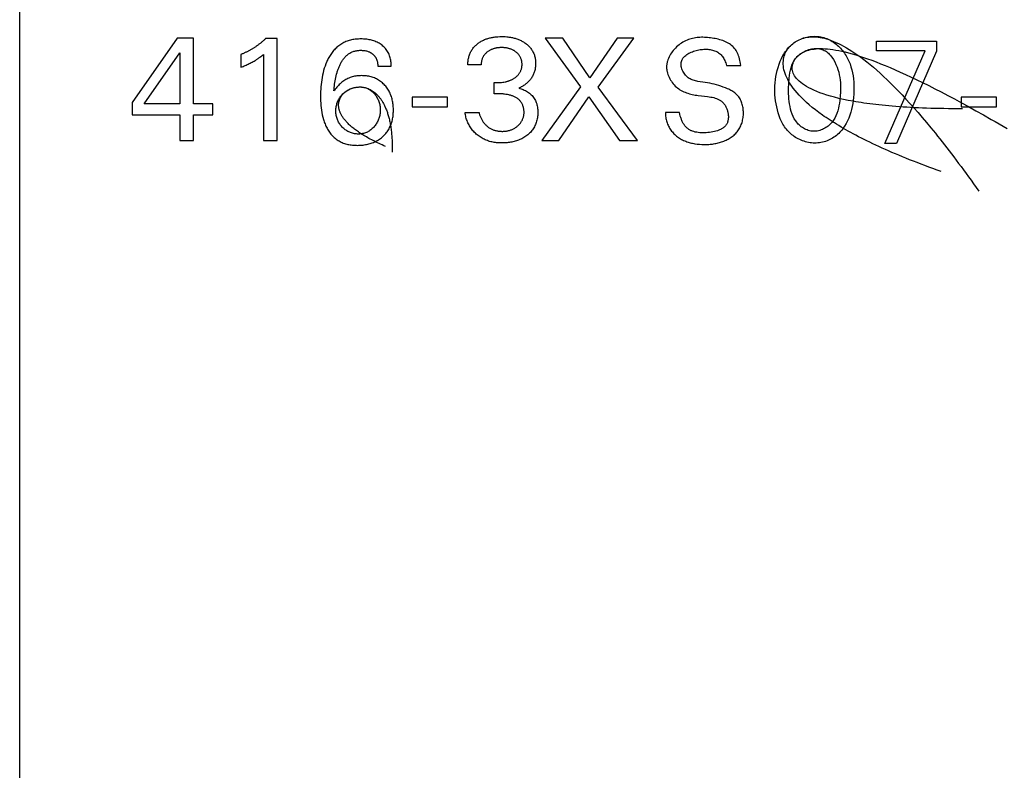
# Model space of a CAD drawing. Extents: x 0 to 841, y 0 to 594.
# Drawn here: x 90 to 106, y 518 to 531 of the extents above; entities that cross this region are included whole.
import ezdxf

# ---------------------------------------------------------------- set-up
doc = ezdxf.new("R2010")
doc.units = 0
doc.header["$LTSCALE"] = 46.255
doc.header["$MEASUREMENT"] = 0
doc.layers.add('20000_FRONT_O', color=7, linetype='CONTINUOUS')
doc.layers.add('20500_FRONT_O_LABELING', color=7, linetype='CONTINUOUS')

msp = doc.modelspace()

# ---------------------------------------------------------------- linework, layer by layer
at = {"layer": '20000_FRONT_O', "linetype": 'Continuous'}
msp.add_line((90.09355, 253.11984), (90.09355, 543.11984), dxfattribs=at)
at = {"layer": '20500_FRONT_O_LABELING', "linetype": 'Continuous'}
for p, q in [((92.70428, 530.36984), (91.95488, 529.29996)), ((92.97295, 530.36984), (92.70428, 530.36984)), ((92.97295, 529.28068), (92.97295, 530.36984)), ((94.3597, 530.3602), (94.16693, 530.3602)), ((94.3597, 528.66984), (94.3597, 530.3602)), ((98.79946, 530.36984), (99.385, 529.5602)), ((99.08982, 530.36984), (98.79946, 530.36984)), ((99.54163, 529.7096), (99.08982, 530.36984)), ((99.99102, 530.36984), (99.54163, 529.7096)), ((99.67536, 529.55538), (100.26813, 530.36984)), ((100.26813, 530.36984), (99.99102, 530.36984)), ((104.29106, 530.15914), (104.29106, 530.31814)), ((104.29106, 530.31814), (105.28505, 530.31814)), ((105.28505, 530.31814), (105.28505, 530.15032)), ((92.15368, 529.28068), (92.74524, 530.12767)), ((92.74524, 530.12767), (92.74524, 529.28068)), ((93.7597, 530.09875), (93.7597, 529.88671)), ((94.13199, 530.09755), (94.13199, 528.66984)), ((105.09702, 530.15914), (104.29106, 530.15914)), ((104.4277, 528.61982), (105.09702, 530.15914)), ((105.28505, 530.15032), (104.61957, 528.61982)), ((96.02622, 529.90483), (96.24912, 529.90483)), ((97.74042, 529.92767), (97.51994, 529.92767)), ((101.80402, 529.91721), (102.04017, 529.91721)), ((97.95368, 529.44333), (97.95368, 529.63369)), ((99.385, 529.5602), (98.74283, 528.66984)), ((100.32717, 528.66984), (99.67536, 529.55538)), ((96.59343, 529.38912), (96.59343, 529.22887)), ((97.17898, 529.38912), (96.59343, 529.38912)), ((97.17898, 529.22887), (97.17898, 529.38912)), ((99.02717, 528.66984), (99.52235, 529.39394)), ((99.52235, 529.39394), (100.02958, 528.66984)), ((105.69343, 529.38912), (105.69343, 529.22887)), ((106.27898, 529.38912), (105.69343, 529.38912)), ((106.27898, 529.22887), (106.27898, 529.38912)), ((91.95488, 529.29996), (91.95488, 529.09514)), ((92.74524, 529.28068), (92.15368, 529.28068)), ((93.29464, 529.28068), (92.97295, 529.28068)), ((93.29464, 529.09514), (93.29464, 529.28068)), ((96.59343, 529.22887), (97.17898, 529.22887)), ((105.69343, 529.22887), (106.27898, 529.22887)), ((91.95488, 529.09514), (92.74524, 529.09514)), ((92.74524, 529.09514), (92.74524, 528.66984)), ((92.97295, 528.66984), (92.97295, 529.09514)), ((92.97295, 529.09514), (93.29464, 529.09514)), ((97.47175, 529.13369), (97.70428, 529.13369)), ((101.02571, 529.13528), (100.79197, 529.13528)), ((92.74524, 528.66984), (92.97295, 528.66984)), ((94.13199, 528.66984), (94.3597, 528.66984)), ((98.74283, 528.66984), (99.02717, 528.66984)), ((100.02958, 528.66984), (100.32717, 528.66984)), ((104.61957, 528.61982), (104.4277, 528.61982))]:
    msp.add_line(p, q, dxfattribs=at)
for points in [[(94.16693, 530.3602), (94.15895, 530.35252), (94.1509, 530.34492), (94.14278, 530.33739), (94.13459, 530.32994), (94.12634, 530.32256), (94.11802, 530.31525), (94.10963, 530.30802), (94.10118, 530.30087), (94.09267, 530.29379), (94.08409, 530.28679), (94.07545, 530.27987), (94.06674, 530.27303), (94.05797, 530.26627), (94.04915, 530.25958), (94.04026, 530.25298), (94.03131, 530.24645), (94.02231, 530.24001), (94.01325, 530.23365), (94.00413, 530.22737), (93.99495, 530.22118), (93.98572, 530.21506), (93.97643, 530.20904), (93.96709, 530.20309), (93.95769, 530.19723), (93.94825, 530.19146), (93.93875, 530.18577), (93.9292, 530.18017), (93.91959, 530.17466), (93.90994, 530.16923), (93.90024, 530.1639), (93.89049, 530.15865), (93.8807, 530.15349), (93.87086, 530.14842), (93.86097, 530.14344), (93.85103, 530.13855), (93.84105, 530.13376), (93.83103, 530.12905), (93.82096, 530.12444), (93.81085, 530.11993), (93.8007, 530.1155), (93.79051, 530.11117), (93.78028, 530.10694), (93.77001, 530.1028), (93.7597, 530.09875)], [(96.24911, 529.90483), (96.24901, 529.92418), (96.24821, 529.94363), (96.24671, 529.96313), (96.24448, 529.98263), (96.24151, 530.00207), (96.23777, 530.02139), (96.23324, 530.04055), (96.2279, 530.05948), (96.22174, 530.07813), (96.21472, 530.09645), (96.20685, 530.11438), (96.19808, 530.13186), (96.18841, 530.14885), (96.17782, 530.16528), (96.16633, 530.18112), (96.15399, 530.19634), (96.14088, 530.21092), (96.12703, 530.22483), (96.11253, 530.23805), (96.09741, 530.25054), (96.08174, 530.2623), (96.06555, 530.27332), (96.04888, 530.28359), (96.03178, 530.2931), (96.01429, 530.30186), (95.99644, 530.30986), (95.97828, 530.31711), (95.95984, 530.32364), (95.94116, 530.32947), (95.92228, 530.33464), (95.90324, 530.33917), (95.88408, 530.34309), (95.86483, 530.34644), (95.8455, 530.34922), (95.82611, 530.35147), (95.80665, 530.3532), (95.78714, 530.35442), (95.76759, 530.35516), (95.748, 530.35544), (95.72839, 530.35527), (95.70876, 530.35464), (95.68915, 530.35353), (95.66957, 530.35193), (95.65005, 530.3498), (95.63061, 530.34712), (95.61127, 530.34387), (95.59205, 530.34003), (95.57298, 530.33558), (95.55407, 530.33048), (95.53535, 530.32472), (95.51685, 530.31828), (95.49858, 530.31114), (95.48057, 530.30332), (95.46285, 530.29484), (95.44544, 530.28571), (95.42837, 530.27594), (95.41168, 530.26556), (95.39537, 530.25457), (95.37949, 530.243), (95.36406, 530.23086), (95.3491, 530.21816), (95.33464, 530.20493), (95.32068, 530.19118), (95.30722, 530.17695), (95.29424, 530.16227), (95.28175, 530.14716), (95.26972, 530.13166), (95.25817, 530.1158), (95.24707, 530.0996), (95.23642, 530.08309), (95.22621, 530.06631), (95.21643, 530.04929), (95.20709, 530.03204), (95.19816, 530.0146), (95.18964, 529.99698), (95.18152, 529.97919), (95.16643, 529.94312), (95.15281, 529.90649), (95.14059, 529.86937), (95.12969, 529.83186), (95.12002, 529.794), (95.11153, 529.75586), (95.10414, 529.71747), (95.09779, 529.6789), (95.09242, 529.64018), (95.08794, 529.60136), (95.08435, 529.56246), (95.08159, 529.5235), (95.07963, 529.48448), (95.07846, 529.44543), (95.07802, 529.40636), (95.07831, 529.36728), (95.07936, 529.32822), (95.08127, 529.2892), (95.08412, 529.25024), (95.08802, 529.21137), (95.09305, 529.17262), (95.0993, 529.13403), (95.10688, 529.09567), (95.11587, 529.05762), (95.12638, 529.01997), (95.13223, 529.00133), (95.1385, 528.98281), (95.1452, 528.96444), (95.15234, 528.94624), (95.15993, 528.92822), (95.168, 528.9104), (95.17654, 528.89281), (95.18558, 528.87546), (95.19513, 528.85836), (95.2052, 528.84155), (95.21581, 528.82504), (95.22694, 528.80887), (95.23861, 528.79307), (95.25081, 528.77768), (95.26355, 528.76275), (95.27681, 528.7483), (95.29061, 528.73437), (95.30495, 528.72101), (95.31981, 528.70825), (95.3352, 528.69612), (95.35111, 528.68465), (95.36748, 528.67383), (95.3843, 528.66369), (95.40151, 528.65422), (95.41908, 528.64543), (95.43698, 528.63734), (95.45517, 528.62994), (95.47362, 528.62326), (95.49228, 528.61728), (95.51113, 528.61201), (95.53015, 528.60741), (95.54931, 528.60346), (95.56861, 528.60013), (95.588, 528.5974), (95.60748, 528.59522), (95.62703, 528.59358), (95.64662, 528.59244), (95.66623, 528.59178), (95.68585, 528.59157), (95.70544, 528.59178), (95.72502, 528.59244), (95.74455, 528.59356), (95.76405, 528.59515), (95.78348, 528.59722), (95.80285, 528.59979), (95.82214, 528.60287), (95.84135, 528.60648), (95.86046, 528.61064), (95.87945, 528.61535), (95.89831, 528.62063), (95.91699, 528.62648), (95.93548, 528.63293), (95.95374, 528.63997), (95.97175, 528.64764), (95.98948, 528.65592), (96.0069, 528.66484), (96.02399, 528.6744), (96.04071, 528.68459), (96.05705, 528.69538), (96.07298, 528.70678), (96.08848, 528.71876), (96.10352, 528.73131), (96.11808, 528.74443), (96.13213, 528.75809), (96.14564, 528.77228), (96.15861, 528.78699), (96.17099, 528.80218), (96.18277, 528.81783), (96.19391, 528.83394), (96.2044, 528.85047), (96.21422, 528.8674), (96.22334, 528.88472), (96.23177, 528.90239), (96.23953, 528.92037), (96.24663, 528.93862), (96.25307, 528.95713), (96.25887, 528.97585), (96.26405, 528.99474), (96.2686, 529.01378), (96.27256, 529.03294), (96.27593, 529.0522), (96.27874, 529.07154), (96.28102, 529.09097), (96.28279, 529.11045), (96.28406, 529.12997), (96.28487, 529.14953), (96.28517, 529.18868), (96.28468, 529.20825), (96.28374, 529.22779), (96.28233, 529.24729), (96.28043, 529.26675), (96.27802, 529.28614), (96.27507, 529.30546), (96.27157, 529.32469), (96.2675, 529.34383), (96.26284, 529.36284), (96.25758, 529.3817), (96.2517, 529.40037)], [(97.51994, 529.92767), (97.51987, 529.94272), (97.52028, 529.95782), (97.52116, 529.97295), (97.52253, 529.98808), (97.52437, 530.0032), (97.5267, 530.01827), (97.52952, 530.03328), (97.53283, 530.04819), (97.53664, 530.06299), (97.54094, 530.07764), (97.54574, 530.09213), (97.55104, 530.10643), (97.55685, 530.12051), (97.56317, 530.13436), (97.56999, 530.14794), (97.57734, 530.16123), (97.5852, 530.17421), (97.59358, 530.18685), (97.60248, 530.19914), (97.61188, 530.21105), (97.62175, 530.22259), (97.63206, 530.23376), (97.64279, 530.24455), (97.65391, 530.25496), (97.66538, 530.26499), (97.67717, 530.27463), (97.68927, 530.28389), (97.70163, 530.29275), (97.71425, 530.30122), (97.72712, 530.3093), (97.74021, 530.31699), (97.75352, 530.32428), (97.76704, 530.33118), (97.78074, 530.33769), (97.79462, 530.3438), (97.80867, 530.34952), (97.82287, 530.35485), (97.83721, 530.3598), (97.85168, 530.36437), (97.86625, 530.36859), (97.88093, 530.37246), (97.8957, 530.37599), (97.91054, 530.37919), (97.92545, 530.38206), (97.9404, 530.38462), (97.9554, 530.38689), (97.97043, 530.38885), (97.9855, 530.39054), (98.01572, 530.39308), (98.04601, 530.39459), (98.07635, 530.39514), (98.10668, 530.39477), (98.13699, 530.39346), (98.16722, 530.39112), (98.1823, 530.38955), (98.19735, 530.38769), (98.21235, 530.38553), (98.22732, 530.38308), (98.24224, 530.38031), (98.2571, 530.37723), (98.27188, 530.37381), (98.28659, 530.37007), (98.30121, 530.36599), (98.31572, 530.36156), (98.33012, 530.35678), (98.34439, 530.35164), (98.35852, 530.34614), (98.3725, 530.34026), (98.38633, 530.33401), (98.39998, 530.32739), (98.41344, 530.32039), (98.42671, 530.31302), (98.43977, 530.30527), (98.4526, 530.29714), (98.46521, 530.28864), (98.47756, 530.27975), (98.48963, 530.27049), (98.50141, 530.26084), (98.51285, 530.25081), (98.52394, 530.2404), (98.53463, 530.22959), (98.54492, 530.21841), (98.55476, 530.20683), (98.56413, 530.19487), (98.57301, 530.18252), (98.58138, 530.16981), (98.58923, 530.15676), (98.59655, 530.14341), (98.60333, 530.12977), (98.60956, 530.11588), (98.61523, 530.10176), (98.62032, 530.08743), (98.62483, 530.07292), (98.62876, 530.05825), (98.63213, 530.04345), (98.63495, 530.02853), (98.63726, 530.0135), (98.63906, 529.9984), (98.64037, 529.98324), (98.64121, 529.96803), (98.64159, 529.9528), (98.64155, 529.93757), (98.64106, 529.92235), (98.64013, 529.90716), (98.63872, 529.89202), (98.63683, 529.87695), (98.63445, 529.86196), (98.63154, 529.84706), (98.62811, 529.83228), (98.62413, 529.81764), (98.61959, 529.80314), (98.61449, 529.78882), (98.60885, 529.7747), (98.60268, 529.76079), (98.59597, 529.74714), (98.58874, 529.73375), (98.581, 529.72066), (98.57275, 529.70788), (98.564, 529.69545), (98.55479, 529.68336), (98.54512, 529.67162), (98.53504, 529.66024), (98.52456, 529.64922), (98.51371, 529.63857), (98.50252, 529.62828), (98.49101, 529.61837), (98.47921, 529.60884), (98.46714, 529.59968), (98.4548, 529.59089), (98.44222, 529.58246), (98.4294, 529.57439), (98.41635, 529.56669), (98.40308, 529.55936), (98.38961, 529.55242), (98.37595, 529.54587), (98.36211, 529.53972)], [(102.04017, 529.91721), (102.03639, 529.94573), (102.03185, 529.97339), (102.02653, 530.00017), (102.02038, 530.02606), (102.01337, 530.05104), (102.00548, 530.0751), (101.99666, 530.09823), (101.98689, 530.12041), (101.97613, 530.14163), (101.96435, 530.16188), (101.95153, 530.18114), (101.93762, 530.1994), (101.92259, 530.21664), (101.90642, 530.23286), (101.88908, 530.24804), (101.87065, 530.26221), (101.85119, 530.27541), (101.83078, 530.28767), (101.80951, 530.29901), (101.78745, 530.30948), (101.76468, 530.3191), (101.74129, 530.32791), (101.71733, 530.33594), (101.69291, 530.34323), (101.66809, 530.3498), (101.64295, 530.35569), (101.61757, 530.36094), (101.59203, 530.36557), (101.5664, 530.36962), (101.54077, 530.37312), (101.51522, 530.3761), (101.48978, 530.37856), (101.46446, 530.38045), (101.43927, 530.38174), (101.41422, 530.38239), (101.38931, 530.38235), (101.36456, 530.38159), (101.33996, 530.38005), (101.31553, 530.37771), (101.29127, 530.37451), (101.26719, 530.37043), (101.2433, 530.36541), (101.2196, 530.35941), (101.19611, 530.3524), (101.17282, 530.34434), (101.14975, 530.33517), (101.1269, 530.32487), (101.10429, 530.3134), (101.08197, 530.30078), (101.06003, 530.28708), (101.03852, 530.27234), (101.01753, 530.25661), (100.99713, 530.23994), (100.9774, 530.2224), (100.9584, 530.20402), (100.94021, 530.18486), (100.92291, 530.16498), (100.90657, 530.14442), (100.89126, 530.12323), (100.87706, 530.10148), (100.86404, 530.0792), (100.85228, 530.05645), (100.84184, 530.03329), (100.8328, 530.00976), (100.82524, 529.98592), (100.82204, 529.9739), (100.81923, 529.96181), (100.81683, 529.94968), (100.81485, 529.9375), (100.81329, 529.92528), (100.81216, 529.91303), (100.81148, 529.90075), (100.81125, 529.88845), (100.81147, 529.87614), (100.81215, 529.86382), (100.81328, 529.85151), (100.81483, 529.83921), (100.81681, 529.82695), (100.8192, 529.81471), (100.82518, 529.7904), (100.8327, 529.76635), (100.84166, 529.74265), (100.852, 529.71938), (100.86364, 529.69661), (100.87648, 529.67444), (100.89046, 529.65293), (100.9055, 529.63217), (100.9215, 529.61225), (100.93841, 529.59323), (100.95612, 529.5752), (100.97458, 529.55825), (100.99369, 529.54245), (101.01339, 529.52783), (101.03366, 529.51435), (101.05447, 529.50194), (101.0758, 529.49056), (101.09761, 529.48015), (101.11989, 529.47064), (101.14261, 529.462), (101.16573, 529.45416), (101.18924, 529.44706), (101.21311, 529.44065), (101.23731, 529.43488), (101.26181, 529.42968), (101.2866, 529.42501), (101.31164, 529.42081), (101.3369, 529.41701), (101.38802, 529.41044), (101.49149, 529.39924)], [(105.36328, 528.15603), (105.2937, 528.1809), (105.22526, 528.20572), (105.15796, 528.23049), (105.09179, 528.25519), (105.02673, 528.27985), (104.96279, 528.30444), (104.89996, 528.32897), (104.83822, 528.35344), (104.77756, 528.37785), (104.71799, 528.40219), (104.65949, 528.42646), (104.60206, 528.45067), (104.54568, 528.47481), (104.49034, 528.49887), (104.43605, 528.52286), (104.3828, 528.54677), (104.33056, 528.57061), (104.27934, 528.59437), (104.22913, 528.61805), (104.17993, 528.64165), (104.13171, 528.66517), (104.08448, 528.68859), (104.03822, 528.71194), (103.99294, 528.73519), (103.94861, 528.75836), (103.90524, 528.78143), (103.86281, 528.80441), (103.82132, 528.82729), (103.78075, 528.85008), (103.74111, 528.87277), (103.70238, 528.89536), (103.66455, 528.91785), (103.62763, 528.94024), (103.59159, 528.96252), (103.55643, 528.98469), (103.52214, 529.00676), (103.48872, 529.02871), (103.45616, 529.05056), (103.42444, 529.07229), (103.39357, 529.09391), (103.33431, 529.13679), (103.27832, 529.1792), (103.22554, 529.22111), (103.17589, 529.26252), (103.12932, 529.30342), (103.08577, 529.34378), (103.04517, 529.38359), (103.00745, 529.42285), (102.97255, 529.46154), (102.94041, 529.49965), (102.91096, 529.53716), (102.88415, 529.57405), (102.8599, 529.61033), (102.83815, 529.64597), (102.81885, 529.68096), (102.80191, 529.71528), (102.78729, 529.74894), (102.77492, 529.7819), (102.76473, 529.81416), (102.75666, 529.8457), (102.75065, 529.87652), (102.74663, 529.90659), (102.74453, 529.93591), (102.74431, 529.96447), (102.74588, 529.99224), (102.74919, 530.01921), (102.75418, 530.04538), (102.76077, 530.07073), (102.76891, 530.09525), (102.77853, 530.11891), (102.78957, 530.14172), (102.80197, 530.16366), (102.81565, 530.1847), (102.83056, 530.20485), (102.84664, 530.22409), (102.86381, 530.2424), (102.88202, 530.25977), (102.9012, 530.27619), (102.92129, 530.29164), (102.94223, 530.30612), (102.96394, 530.3196), (102.98637, 530.33208), (103.00945, 530.34354), (103.03313, 530.35397), (103.05732, 530.36335), (103.08198, 530.37168), (103.10704, 530.37894), (103.13243, 530.38511), (103.15809, 530.39019), (103.18395, 530.39415), (103.20996, 530.39699), (103.23605, 530.3987), (103.26215, 530.39926), (103.28821, 530.39865), (103.31415, 530.39687), (103.33991, 530.39389), (103.36543, 530.38972), (103.39065, 530.38433), (103.41551, 530.37772), (103.43998, 530.36993), (103.46403, 530.361), (103.48764, 530.35097), (103.51078, 530.33989), (103.53344, 530.3278), (103.55559, 530.31475), (103.5772, 530.30078), (103.59825, 530.28594), (103.61871, 530.27026), (103.63857, 530.2538), (103.6578, 530.2366), (103.67636, 530.2187), (103.69425, 530.20014), (103.71144, 530.18098), (103.72789, 530.16125), (103.7436, 530.141), (103.75853, 530.12028), (103.77266, 530.09912), (103.78601, 530.07754), (103.81043, 530.03324), (103.83192, 529.98753), (103.85063, 529.94057), (103.86667, 529.89252), (103.8802, 529.84354), (103.89135, 529.79379), (103.90026, 529.74343), (103.90706, 529.69263), (103.91189, 529.64154), (103.91489, 529.59031), (103.91619, 529.53912), (103.91589, 529.4881), (103.91395, 529.4373), (103.91027, 529.38677), (103.90477, 529.33655), (103.89735, 529.28666), (103.88794, 529.23716), (103.87644, 529.18806), (103.86277, 529.13942), (103.84683, 529.09127), (103.82854, 529.0437), (103.80779, 528.99703), (103.78448, 528.9516), (103.7585, 528.90778), (103.74448, 528.88659), (103.72974, 528.86594), (103.71429, 528.84588), (103.6981, 528.82644), (103.68117, 528.80768), (103.66347, 528.78964), (103.645, 528.77236), (103.62574, 528.75589), (103.60569, 528.74029), (103.58481, 528.72558), (103.56313, 528.71181), (103.54069, 528.69902), (103.51757, 528.68722), (103.49384, 528.67644), (103.46958, 528.66671), (103.44486, 528.65804), (103.41975, 528.65047), (103.39433, 528.64402), (103.36867, 528.63871), (103.34284, 528.63457), (103.31691, 528.63162), (103.29097, 528.62989), (103.26507, 528.62939), (103.23927, 528.63011), (103.21358, 528.63201), (103.18806, 528.63507), (103.16273, 528.63927), (103.13763, 528.64457), (103.1128, 528.65095), (103.08827, 528.65838), (103.06408, 528.66684), (103.04027, 528.6763), (103.01686, 528.68672), (102.9939, 528.69809), (102.97142, 528.71038), (102.94945, 528.72356), (102.92804, 528.7376), (102.90721, 528.75247), (102.887, 528.76815), (102.86746, 528.78462), (102.84861, 528.80184), (102.83049, 528.81978), (102.81313, 528.83843), (102.79657, 528.85775), (102.78085, 528.87772), (102.76601, 528.8983), (102.75205, 528.91948), (102.73897, 528.9412), (102.72672, 528.96342), (102.71525, 528.98609), (102.69454, 529.03263), (102.67652, 529.08044), (102.66089, 529.12917), (102.64732, 529.17843), (102.63557, 529.22794), (102.62561, 529.27763), (102.61747, 529.32748)], [(102.98647, 530.33204), (103.00979, 530.34341), (103.03391, 530.35366), (103.05886, 530.36274), (103.08464, 530.37063), (103.11125, 530.37726), (103.13872, 530.38261), (103.16704, 530.38663), (103.19624, 530.38928), (103.22631, 530.3905), (103.25728, 530.39028), (103.28914, 530.38855), (103.32191, 530.38527), (103.35561, 530.38041), (103.39023, 530.37393), (103.42579, 530.36577), (103.4623, 530.3559), (103.49976, 530.34428), (103.5382, 530.33085), (103.57761, 530.31559), (103.61802, 530.29845), (103.65942, 530.27938), (103.70183, 530.25834), (103.74526, 530.2353), (103.78971, 530.2102), (103.83521, 530.18301), (103.88175, 530.15368), (103.92935, 530.12217), (103.97802, 530.08844), (104.02777, 530.05245), (104.0786, 530.01415), (104.13053, 529.9735), (104.18357, 529.93046), (104.23773, 529.88498), (104.29301, 529.83703), (104.34943, 529.78657), (104.407, 529.73354), (104.46572, 529.6779), (104.52562, 529.61962), (104.58669, 529.55866), (104.64894, 529.49496), (104.71239, 529.42849), (104.77705, 529.3592), (104.84293, 529.28706), (104.91003, 529.21202), (104.97837, 529.13403), (105.04795, 529.05306), (105.11879, 528.96906), (105.1909, 528.88199), (105.22743, 528.83729), (105.26429, 528.79181), (105.30146, 528.74554), (105.33895, 528.69848), (105.37677, 528.65061), (105.41492, 528.60194), (105.45339, 528.55246), (105.49219, 528.50217), (105.53132, 528.45106), (105.57078, 528.39912), (105.61057, 528.34635), (105.65069, 528.29274), (105.69114, 528.23829), (105.73194, 528.18299), (105.77306, 528.12685), (105.81453, 528.06984), (105.85633, 528.01197), (105.89848, 527.95323), (105.94096, 527.89362), (105.98379, 527.83313)], [(97.95367, 529.63369), (97.97432, 529.63227), (97.99486, 529.63155), (98.01531, 529.6315), (98.03569, 529.63211), (98.05599, 529.63338), (98.07623, 529.63529), (98.09642, 529.63782), (98.11655, 529.64098), (98.13659, 529.64482), (98.14656, 529.64701), (98.15651, 529.64939), (98.16641, 529.65196), (98.17627, 529.65473), (98.18609, 529.65771), (98.19585, 529.66089), (98.20556, 529.66429), (98.21521, 529.66791), (98.2248, 529.67176), (98.23431, 529.67584), (98.24372, 529.68015), (98.25302, 529.6847), (98.2622, 529.68948), (98.27125, 529.6945), (98.28014, 529.69977), (98.28887, 529.70528), (98.29742, 529.71105), (98.30578, 529.71706), (98.31393, 529.72332), (98.32186, 529.72985), (98.32955, 529.73663), (98.33699, 529.74368), (98.34417, 529.75099), (98.35107, 529.75856), (98.35768, 529.76641), (98.36398, 529.77451), (98.36998, 529.78286), (98.37566, 529.79143), (98.381, 529.80023), (98.38601, 529.80923), (98.39068, 529.81842), (98.39498, 529.8278), (98.39892, 529.83733), (98.40249, 529.84703), (98.40568, 529.85686), (98.40847, 529.86682), (98.41086, 529.87689), (98.41285, 529.88706), (98.41443, 529.89732), (98.41561, 529.90764), (98.41638, 529.918), (98.41675, 529.92839), (98.41672, 529.9388), (98.41629, 529.9492), (98.41545, 529.95957), (98.41421, 529.9699), (98.41257, 529.98018), (98.41053, 529.99037), (98.40808, 530.00047), (98.40524, 530.01047), (98.40199, 530.02033), (98.39835, 530.03004), (98.3943, 530.03959), (98.38986, 530.04896), (98.38503, 530.05814), (98.37983, 530.06712), (98.37427, 530.07589), (98.36837, 530.08444), (98.36213, 530.09277), (98.35559, 530.10085), (98.34875, 530.10869), (98.34162, 530.11628), (98.33422, 530.1236), (98.32656, 530.13065), (98.31866, 530.13742), (98.31054, 530.1439), (98.3022, 530.15008), (98.29367, 530.15595), (98.28495, 530.1615), (98.27606, 530.16673), (98.26701, 530.17162), (98.25782, 530.17618), (98.2485, 530.18041), (98.23905, 530.18433), (98.22948, 530.18795), (98.2198, 530.19127), (98.21002, 530.19431), (98.20014, 530.19707), (98.19018, 530.19957), (98.18015, 530.20182), (98.17004, 530.20382), (98.15988, 530.20558), (98.14967, 530.20712), (98.13941, 530.20845), (98.12912, 530.20957), (98.11881, 530.21049), (98.10847, 530.21123), (98.09813, 530.21179), (98.08779, 530.21216), (98.07744, 530.21233), (98.06711, 530.21231), (98.05678, 530.21208), (98.04647, 530.21163), (98.03619, 530.21097), (98.02593, 530.21007), (98.01571, 530.20895), (98.00552, 530.20758), (97.99537, 530.20596), (97.98528, 530.20408), (97.97524, 530.20194), (97.96525, 530.19954), (97.95534, 530.19685), (97.94549, 530.19389), (97.93571, 530.19063), (97.92602, 530.18708), (97.91641, 530.18322), (97.90689, 530.17905), (97.89747, 530.17457), (97.88816, 530.16978), (97.87898, 530.16468), (97.86996, 530.15929), (97.86111, 530.15362), (97.85244, 530.14767), (97.84399, 530.14145), (97.83576, 530.13497), (97.82778, 530.12824), (97.82007, 530.12126), (97.81264, 530.11405), (97.80551, 530.10661), (97.7987, 530.09895), (97.79224, 530.09109), (97.78613, 530.08302), (97.78041, 530.07475), (97.77508, 530.0663), (97.77016, 530.05767), (97.76565, 530.04886), (97.76154, 530.03986), (97.75783, 530.03067), (97.75449, 530.0213), (97.75154, 530.01172), (97.74894, 530.00195), (97.74671, 529.99198), (97.74483, 529.98179), (97.7433, 529.9714), (97.7421, 529.9608), (97.74122, 529.94998), (97.74067, 529.93894), (97.74042, 529.92767)], [(102.61747, 529.32748), (102.6112, 529.37749), (102.60682, 529.42766), (102.60437, 529.47798), (102.60388, 529.52844), (102.60539, 529.57904), (102.60893, 529.62977), (102.61454, 529.68062), (102.62225, 529.73159), (102.63209, 529.78267), (102.64412, 529.83381), (102.65839, 529.8847), (102.67498, 529.93502), (102.69399, 529.98443), (102.71548, 530.03259), (102.73954, 530.07915), (102.75256, 530.10173), (102.76625, 530.12379), (102.78062, 530.14527), (102.79568, 530.16615), (102.81144, 530.18638), (102.82791, 530.20591), (102.8451, 530.2247), (102.86303, 530.24271), (102.88169, 530.2599), (102.9011, 530.27623), (102.92128, 530.29165)], [(105.71458, 529.1976), (105.63542, 529.19765), (105.55765, 529.19804), (105.48126, 529.19875), (105.40625, 529.19977), (105.3326, 529.20111), (105.2603, 529.20276), (105.18935, 529.20471), (105.11972, 529.20696), (105.05142, 529.2095), (104.98442, 529.21233), (104.91872, 529.21544), (104.8543, 529.21883), (104.79117, 529.2225), (104.7293, 529.22643), (104.66868, 529.23063), (104.6093, 529.23508), (104.55116, 529.23979), (104.49424, 529.24475), (104.43853, 529.24995), (104.38402, 529.25539), (104.3307, 529.26107), (104.27856, 529.26697), (104.22759, 529.2731), (104.17777, 529.27945), (104.12909, 529.28601), (104.08155, 529.29278), (104.03514, 529.29976), (103.98984, 529.30694), (103.94564, 529.31431), (103.90253, 529.32187), (103.81954, 529.33754), (103.74079, 529.35392), (103.66618, 529.37095), (103.59564, 529.38861), (103.52906, 529.40685), (103.46638, 529.42563), (103.40749, 529.44492), (103.35232, 529.46467), (103.30077, 529.48484), (103.25276, 529.50541), (103.2082, 529.52632), (103.167, 529.54753), (103.12909, 529.56902), (103.09436, 529.59073), (103.06273, 529.61263), (103.03413, 529.63468), (103.00845, 529.65684), (102.98562, 529.67908), (102.96554, 529.70134), (102.94813, 529.7236), (102.9333, 529.74581), (102.92097, 529.76794), (102.91104, 529.78993), (102.90343, 529.81177), (102.89806, 529.8334), (102.89484, 529.85479), (102.89367, 529.87589), (102.89448, 529.89667), (102.89718, 529.91709), (102.90167, 529.93711), (102.90788, 529.95669), (102.91571, 529.97579), (102.92507, 529.99438), (102.93589, 530.0124), (102.94808, 530.02982), (102.96154, 530.04661), (102.97619, 530.06273), (102.99194, 530.07812), (103.00871, 530.09277), (103.02641, 530.10662), (103.04496, 530.11963), (103.06425, 530.13177), (103.08422, 530.143), (103.10477, 530.15328), (103.12581, 530.16257), (103.14726, 530.17083), (103.16902, 530.17801), (103.19103, 530.18409), (103.21318, 530.18902), (103.23539, 530.19277), (103.25757, 530.19529), (103.27963, 530.19654), (103.3015, 530.19648), (103.32308, 530.19508), (103.34428, 530.1923), (103.36502, 530.18809), (103.38521, 530.18242), (103.40476, 530.17525), (103.42364, 530.16659), (103.44183, 530.15652), (103.45934, 530.14511), (103.47618, 530.13245), (103.49234, 530.11861), (103.50785, 530.10369), (103.52269, 530.08775), (103.5504, 530.05314), (103.57551, 530.01543), (103.59805, 529.97527), (103.61805, 529.93328), (103.63556, 529.89011), (103.65059, 529.84639), (103.66318, 529.80276), (103.67342, 529.75958), (103.68144, 529.71681), (103.68742, 529.67434), (103.6915, 529.63208), (103.69385, 529.58995), (103.69462, 529.54786), (103.69398, 529.50571), (103.69206, 529.46341), (103.68905, 529.42087), (103.68026, 529.33478), (103.67435, 529.2914), (103.66705, 529.24815), (103.65804, 529.20532), (103.64702, 529.16319), (103.63367, 529.12205), (103.61769, 529.08218), (103.59875, 529.04385), (103.57656, 529.00737), (103.55081, 528.973), (103.53649, 528.9567), (103.5212, 528.94104), (103.50499, 528.92609), (103.48794, 528.9119), (103.47011, 528.89855), (103.45159, 528.88608), (103.43244, 528.87457), (103.41274, 528.86408), (103.39255, 528.85467), (103.37195, 528.8464), (103.35102, 528.83934), (103.32982, 528.83355), (103.30843, 528.82909), (103.28691, 528.82602), (103.26535, 528.82441), (103.24381, 528.82432), (103.22236, 528.82581), (103.20108, 528.82886), (103.18, 528.8334), (103.1592, 528.83936), (103.13872, 528.84667), (103.11862, 528.85526), (103.09896, 528.86507), (103.07979, 528.87601), (103.06117, 528.88803), (103.04315, 528.90104), (103.0258, 528.91498), (103.00916, 528.92979), (102.99329, 528.94538), (102.97826, 528.96169), (102.9641, 528.97866), (102.95088, 528.9962), (102.92735, 529.03278), (102.90741, 529.07111), (102.89073, 529.11088), (102.87694, 529.15179), (102.86571, 529.19354), (102.85667, 529.23583), (102.84948, 529.27836), (102.84379, 529.32082), (102.83934, 529.36306), (102.83606, 529.40515), (102.83389, 529.4472), (102.83271, 529.53162), (102.83537, 529.61721), (102.84168, 529.7046), (102.84668, 529.74858), (102.85339, 529.79231), (102.86214, 529.83546), (102.87329, 529.87771), (102.88719, 529.91873), (102.9042, 529.95818), (102.92465, 529.99575), (102.93628, 530.01372), (102.94891, 530.03109), (102.96257, 530.04783), (102.97732, 530.06389), (102.99319, 530.07923), (103.01023, 530.09382), (103.02849, 530.1076), (103.048, 530.12054), (103.06881, 530.1326), (103.09097, 530.14373), (103.11452, 530.1539), (103.1395, 530.16306), (103.16596, 530.17117), (103.19393, 530.1782), (103.22347, 530.18409), (103.25462, 530.18882), (103.28742, 530.19233), (103.32192, 530.1946), (103.35815, 530.19557), (103.39617, 530.1952), (103.43601, 530.19346), (103.47773, 530.1903), (103.52136, 530.18568), (103.56695, 530.17957), (103.61454, 530.17191)], [(93.7597, 529.88671), (93.77706, 529.89359), (93.79439, 529.90059), (93.81168, 529.90773), (93.8289, 529.915), (93.84607, 529.92244), (93.86315, 529.93005), (93.88015, 529.93785), (93.89705, 529.94585), (93.91384, 529.95408), (93.93051, 529.96254), (93.94705, 529.97126), (93.96345, 529.98024), (93.9797, 529.9895), (93.99578, 529.99904), (94.00376, 530.00392), (94.01169, 530.00887), (94.01957, 530.0139), (94.0274, 530.019), (94.03518, 530.02418), (94.04291, 530.02944), (94.05059, 530.03477), (94.05822, 530.04018), (94.06579, 530.04565), (94.07331, 530.0512), (94.08821, 530.06249), (94.10295, 530.074), (94.11753, 530.0857), (94.13199, 530.09755)], [(95.30092, 529.49278), (95.30309, 529.52086), (95.30562, 529.54896), (95.30857, 529.57705), (95.31195, 529.60511), (95.31583, 529.63312), (95.32022, 529.66105), (95.32518, 529.68888), (95.33073, 529.71659), (95.33693, 529.74415), (95.3438, 529.77154), (95.35138, 529.79873), (95.35546, 529.81224), (95.35972, 529.8257), (95.36419, 529.83909), (95.36887, 529.85241), (95.37377, 529.86566), (95.37888, 529.87882), (95.38423, 529.8919), (95.38981, 529.90489), (95.39564, 529.91778), (95.40172, 529.93057), (95.40806, 529.94325), (95.41467, 529.95579), (95.42156, 529.96819), (95.42875, 529.98041), (95.43624, 529.99245), (95.44405, 530.00427), (95.4522, 530.01586), (95.46068, 530.02719), (95.46952, 530.03825), (95.47873, 530.04902), (95.48832, 530.05948), (95.49829, 530.06959), (95.50865, 530.07935), (95.51937, 530.08871), (95.53045, 530.09766), (95.54187, 530.10615), (95.55362, 530.11417), (95.56568, 530.12167), (95.57804, 530.12864), (95.59068, 530.13505), (95.6036, 530.14086), (95.61677, 530.14605), (95.63017, 530.15064), (95.64377, 530.15463), (95.65755, 530.15806), (95.67147, 530.16092), (95.6855, 530.16324), (95.69962, 530.16505), (95.71379, 530.16634), (95.728, 530.16715), (95.7422, 530.16748), (95.75637, 530.16736), (95.77051, 530.16676), (95.7846, 530.16567), (95.79863, 530.16407), (95.81259, 530.16195), (95.82647, 530.15929), (95.84025, 530.15607), (95.85388, 530.15224), (95.86731, 530.14777), (95.88049, 530.14263), (95.88696, 530.13979), (95.89335, 530.13677), (95.89966, 530.13357), (95.90586, 530.13018), (95.91197, 530.12661), (95.91798, 530.12287), (95.92388, 530.11895), (95.92966, 530.11486), (95.93532, 530.1106), (95.94086, 530.10618), (95.94627, 530.1016), (95.95154, 530.09685), (95.95667, 530.09195), (95.96165, 530.0869), (95.96648, 530.0817), (95.97113, 530.07636), (95.97562, 530.07087), (95.97992, 530.06524), (95.98403, 530.05949), (95.98794, 530.0536), (95.99165, 530.04758), (95.99515, 530.04145), (95.99844, 530.0352), (96.00153, 530.02884), (96.00442, 530.02238), (96.00711, 530.01584), (96.00961, 530.00921), (96.01192, 530.0025), (96.01598, 529.98888), (96.01932, 529.97506), (96.02197, 529.96108), (96.02396, 529.947), (96.02531, 529.9329), (96.02606, 529.91882), (96.02622, 529.90483)], [(100.79197, 529.13528), (100.7924, 529.11485), (100.79348, 529.09477), (100.79524, 529.07503), (100.79769, 529.05562), (100.80084, 529.03651), (100.8047, 529.0177), (100.80928, 528.99916), (100.81459, 528.98089), (100.82065, 528.96287), (100.82746, 528.94508), (100.83504, 528.92752), (100.84337, 528.91018), (100.85245, 528.8931), (100.86223, 528.87632), (100.87269, 528.85987), (100.88381, 528.84378), (100.89555, 528.82809), (100.90791, 528.81284), (100.92083, 528.79805), (100.93431, 528.78377), (100.94832, 528.77002), (100.96282, 528.75685), (100.9778, 528.74428), (100.99322, 528.73235), (101.00907, 528.72106), (101.02531, 528.71041), (101.04192, 528.70037), (101.05889, 528.69093), (101.07618, 528.68207), (101.09378, 528.67378), (101.11165, 528.66603), (101.12977, 528.65883), (101.14813, 528.65214), (101.16669, 528.64596), (101.18544, 528.64027), (101.20434, 528.63504), (101.22338, 528.63028), (101.24254, 528.62595), (101.26177, 528.62205), (101.28107, 528.61855), (101.31977, 528.61272), (101.35853, 528.60842), (101.3973, 528.60568), (101.43607, 528.60452), (101.45545, 528.60454), (101.47481, 528.60497), (101.49416, 528.60582), (101.51349, 528.60708), (101.5328, 528.60876), (101.55208, 528.61086), (101.57134, 528.6134), (101.59056, 528.61636), (101.60974, 528.61976), (101.62889, 528.6236), (101.64799, 528.62789), (101.66705, 528.63262), (101.68606, 528.6378), (101.705, 528.64344), (101.72385, 528.64954), (101.74256, 528.65612), (101.76109, 528.66319), (101.77942, 528.67075), (101.7975, 528.6788), (101.81529, 528.68737), (101.83277, 528.69646), (101.8499, 528.70607), (101.86663, 528.71623), (101.88293, 528.72692), (101.89877, 528.73817), (101.91411, 528.74999), (101.92891, 528.76238), (101.94314, 528.77535), (101.95676, 528.78891), (101.96973, 528.80306), (101.98203, 528.81782), (101.99364, 528.83315), (102.00457, 528.84902), (102.01481, 528.8654), (102.02436, 528.88227), (102.03322, 528.89958), (102.04138, 528.91731), (102.04884, 528.93543), (102.05561, 528.95391), (102.06166, 528.97272), (102.06702, 528.99183), (102.07166, 529.0112), (102.07559, 529.0308), (102.07881, 529.05061), (102.08131, 529.0706), (102.08308, 529.09073), (102.08414, 529.11097), (102.08446, 529.13127), (102.08405, 529.15159), (102.08289, 529.17187), (102.08097, 529.19206), (102.07829, 529.21211), (102.07484, 529.23197), (102.0706, 529.25158), (102.06557, 529.27089), (102.05975, 529.28985), (102.05311, 529.30842), (102.04566, 529.32653), (102.03739, 529.34413), (102.02829, 529.36118), (102.01834, 529.37763), (102.00754, 529.39341), (101.99588, 529.40848), (101.98336, 529.42279), (101.96999, 529.43633), (101.95585, 529.44912), (101.94098, 529.46121), (101.92547, 529.47264), (101.90938, 529.48344), (101.89277, 529.49366), (101.8757, 529.50332), (101.85825, 529.51247), (101.84047, 529.52114), (101.82244, 529.52938), (101.78587, 529.5447), (101.74905, 529.55872), (101.71231, 529.57167), (101.67557, 529.58356), (101.63872, 529.59442), (101.60166, 529.60427), (101.56428, 529.61312), (101.52646, 529.62099), (101.48809, 529.6279), (101.44908, 529.63387), (101.40953, 529.63923), (101.36986, 529.64475), (101.33051, 529.6512), (101.31108, 529.65502), (101.29189, 529.65937), (101.273, 529.66435), (101.25446, 529.67006), (101.23631, 529.67658), (101.21863, 529.68403), (101.20145, 529.6925), (101.18484, 529.70208), (101.16884, 529.71288), (101.15352, 529.72499), (101.13893, 529.73851), (101.12514, 529.75336), (101.11226, 529.76938), (101.10036, 529.78643), (101.08956, 529.80432), (101.07993, 529.8229), (101.07158, 529.84201), (101.06459, 529.86148), (101.05906, 529.88116), (101.05509, 529.90087), (101.05372, 529.9107), (101.05277, 529.92047), (101.05225, 529.93017), (101.05218, 529.93978), (101.05257, 529.94927), (101.05343, 529.95864), (101.05477, 529.96785), (101.05661, 529.97689), (101.05894, 529.98574), (101.06177, 529.9944), (101.06508, 530.00286), (101.06884, 530.01113), (101.07306, 530.0192), (101.07771, 530.02708), (101.08277, 530.03477), (101.08824, 530.04227), (101.09409, 530.04957), (101.10032, 530.05668), (101.11384, 530.07032), (101.12867, 530.0832), (101.14469, 530.0953), (101.16179, 530.10665), (101.17984, 530.11722), (101.19873, 530.12704), (101.21834, 530.13609), (101.23855, 530.14438), (101.25924, 530.15191), (101.28029, 530.15868), (101.30158, 530.1647), (101.323, 530.16996), (101.34449, 530.17446), (101.36599, 530.17819), (101.38746, 530.18114), (101.40885, 530.1833), (101.43011, 530.18467), (101.4512, 530.18523), (101.47208, 530.18498), (101.49268, 530.18392), (101.51298, 530.18202), (101.53291, 530.17929), (101.55243, 530.17571), (101.57151, 530.17128), (101.59008, 530.16599), (101.6081, 530.15983), (101.62553, 530.15278), (101.64231, 530.14486), (101.65841, 530.13603), (101.67377, 530.12631)], [(101.67377, 530.12631), (101.68835, 530.11567), (101.7021, 530.10411), (101.715, 530.09163), (101.72707, 530.07823), (101.73834, 530.06391), (101.74885, 530.04868), (101.75864, 530.03256), (101.76773, 530.01554), (101.77617, 529.99763), (101.78398, 529.97883), (101.79121, 529.95916), (101.79787, 529.93862), (101.80402, 529.91721)], [(103.61454, 530.17191), (103.66417, 530.16268), (103.7159, 530.15182), (103.76976, 530.1393), (103.8258, 530.12508), (103.88406, 530.10911), (103.94458, 530.09135), (104.00742, 530.07177), (104.0726, 530.05032), (104.14018, 530.02695), (104.21021, 530.00164), (104.28271, 529.97434), (104.35775, 529.945), (104.43536, 529.9136), (104.51558, 529.88007), (104.59846, 529.84439), (104.68405, 529.80652), (104.77238, 529.7664), (104.86351, 529.72401), (104.95746, 529.6793), (105.0543, 529.63222), (105.15406, 529.58275), (105.25679, 529.53083), (105.36252, 529.47642), (105.47131, 529.4195), (105.5832, 529.36), (105.69823, 529.2979), (105.81645, 529.23315), (105.93789, 529.16571), (106.06261, 529.09554), (106.19064, 529.0226), (106.25592, 528.98508), (106.32204, 528.94684), (106.38901, 528.9079), (106.45683, 528.86824)], [(96.2517, 529.40037), (96.24519, 529.41883), (96.23805, 529.43705), (96.23025, 529.45499), (96.22178, 529.47262), (96.21265, 529.48992), (96.20286, 529.50686), (96.19243, 529.52342), (96.18138, 529.53958), (96.16972, 529.55532), (96.15748, 529.57061), (96.14466, 529.58544), (96.13128, 529.59977), (96.11735, 529.61358), (96.1029, 529.62682), (96.08793, 529.63947), (96.07246, 529.65147), (96.05649, 529.6628), (96.04006, 529.67341), (96.02316, 529.68328), (96.00584, 529.6924), (95.98814, 529.70078), (95.9701, 529.70844), (95.95176, 529.71536), (95.93317, 529.72157), (95.91436, 529.72707), (95.89537, 529.73187), (95.87624, 529.73598), (95.85699, 529.73941), (95.83762, 529.74219), (95.81817, 529.74432), (95.79865, 529.74583), (95.77909, 529.74672), (95.75949, 529.74702), (95.73989, 529.74673), (95.7203, 529.74585), (95.70076, 529.74434), (95.68129, 529.74219), (95.66192, 529.73935), (95.64268, 529.73581), (95.6236, 529.73154), (95.60471, 529.72651), (95.58602, 529.7207), (95.56758, 529.71412), (95.54941, 529.7068), (95.53154, 529.69876), (95.51399, 529.69002), (95.4968, 529.6806), (95.47999, 529.67053), (95.46358, 529.65982), (95.4476, 529.6485), (95.43204, 529.63661), (95.4169, 529.62419), (95.40219, 529.61127), (95.3879, 529.59788), (95.37404, 529.58407), (95.36059, 529.56987), (95.34757, 529.5553), (95.33502, 529.54035), (95.32301, 529.52497), (95.31161, 529.50912), (95.30092, 529.49278)], [(95.33146, 529.13637), (95.33074, 529.15335), (95.33073, 529.17037), (95.33142, 529.18737), (95.33282, 529.20434), (95.33492, 529.22123), (95.33771, 529.23802), (95.34121, 529.25465), (95.34539, 529.27111), (95.35027, 529.28736), (95.35584, 529.30336), (95.3621, 529.31907), (95.36904, 529.33447), (95.37666, 529.34952), (95.38495, 529.36419), (95.39387, 529.37848), (95.40342, 529.39236), (95.41355, 529.40581), (95.42426, 529.41883), (95.43552, 529.43138), (95.44731, 529.44346), (95.4596, 529.45505), (95.47237, 529.46612), (95.4856, 529.47666), (95.49927, 529.48665), (95.51335, 529.49609), (95.52783, 529.50493), (95.54267, 529.51318), (95.55786, 529.52081), (95.57337, 529.52781), (95.58918, 529.53416), (95.60528, 529.53983), (95.62162, 529.54482), (95.63821, 529.5491), (95.655, 529.55266), (95.67198, 529.55548), (95.68912, 529.55755), (95.70641, 529.55883), (95.72382, 529.55933), (95.74133, 529.55902), (95.75891, 529.55787), (95.77654, 529.55589), (95.79421, 529.55304), (95.81188, 529.54931), (95.82954, 529.54468), (95.84716, 529.53913), (95.86471, 529.53266), (95.88219, 529.52523), (95.89956, 529.51684), (95.9168, 529.50746), (95.93389, 529.49707), (95.9508, 529.48567), (95.96752, 529.47323), (95.98403, 529.45973), (96.00029, 529.44516), (96.01628, 529.4295), (96.02417, 529.42125), (96.03199, 529.41273), (96.03973, 529.40392), (96.04739, 529.39483), (96.05497, 529.38546), (96.06246, 529.3758), (96.06986, 529.36584), (96.07718, 529.3556), (96.08439, 529.34506), (96.09151, 529.33422), (96.09853, 529.32308), (96.10545, 529.31164), (96.11227, 529.2999), (96.11897, 529.28786), (96.12556, 529.2755), (96.13204, 529.26284), (96.1384, 529.24986), (96.14465, 529.23657), (96.15077, 529.22296), (96.15676, 529.20904), (96.16263, 529.19479), (96.16836, 529.18022), (96.17396, 529.16533), (96.17943, 529.1501), (96.18475, 529.13455), (96.18994, 529.11867), (96.19498, 529.10245), (96.19987, 529.08589), (96.20461, 529.069), (96.20919, 529.05177), (96.21362, 529.03419), (96.21789, 529.01627), (96.222, 528.998), (96.22595, 528.97938), (96.22972, 528.96041), (96.23333, 528.94109), (96.23676, 528.92141), (96.24002, 528.90137), (96.24309, 528.88097), (96.24599, 528.86021), (96.2487, 528.83909), (96.25122, 528.8176), (96.25356, 528.79574), (96.2557, 528.7735), (96.25764, 528.7509), (96.25939, 528.72791), (96.26093, 528.70455), (96.26227, 528.68081), (96.2634, 528.65669), (96.26432, 528.63218), (96.26503, 528.60729), (96.26553, 528.58201), (96.2658, 528.55634), (96.26585, 528.53027), (96.26568, 528.50381), (96.26529, 528.47695)], [(96.15501, 528.57374), (96.1271, 528.58585), (96.0998, 528.59795), (96.0731, 528.61005), (96.047, 528.62213), (96.02148, 528.63421), (95.99655, 528.64628), (95.9722, 528.65834), (95.94843, 528.67038), (95.92522, 528.6824), (95.90258, 528.69441), (95.8805, 528.70639), (95.85897, 528.71836), (95.83799, 528.73031), (95.81755, 528.74223), (95.79766, 528.75413), (95.77829, 528.766), (95.75946, 528.77784), (95.74115, 528.78965), (95.72336, 528.80143), (95.70608, 528.81318), (95.68932, 528.8249), (95.67305, 528.83657), (95.65728, 528.84821), (95.64201, 528.85982), (95.62723, 528.87138), (95.61292, 528.8829), (95.5991, 528.89437), (95.58575, 528.9058), (95.57287, 528.91719), (95.56045, 528.92852), (95.54849, 528.93981), (95.53698, 528.95105), (95.52592, 528.96223), (95.5153, 528.97336), (95.50512, 528.98443), (95.49537, 528.99544), (95.48604, 529.0064), (95.47715, 529.0173), (95.46866, 529.02813), (95.46059, 529.0389), (95.45293, 529.04961), (95.44567, 529.06024), (95.4388, 529.07082), (95.43233, 529.08132), (95.42625, 529.09175), (95.42054, 529.1021), (95.41521, 529.11239), (95.41026, 529.12259), (95.40567, 529.13272), (95.40144, 529.14277), (95.39757, 529.15275), (95.39405, 529.16263), (95.39087, 529.17244), (95.38804, 529.18216), (95.38554, 529.19179), (95.38337, 529.20134), (95.38153, 529.2108), (95.38001, 529.22016), (95.37881, 529.22943), (95.37791, 529.23861), (95.37732, 529.24769), (95.37703, 529.25668), (95.37704, 529.26556), (95.37734, 529.27435), (95.37792, 529.28303), (95.37878, 529.29162), (95.37992, 529.30009), (95.38133, 529.30846), (95.38493, 529.32487), (95.38955, 529.34084), (95.39515, 529.35635), (95.40169, 529.3714), (95.40913, 529.38596), (95.41742, 529.40003), (95.42652, 529.41359), (95.4364, 529.42663), (95.44702, 529.43915), (95.45833, 529.45112), (95.47029, 529.46253), (95.48287, 529.47338), (95.49602, 529.48365), (95.5097, 529.49333), (95.52386, 529.5024), (95.53848, 529.51086), (95.55351, 529.51869), (95.56891, 529.52588), (95.58464, 529.53241), (95.60065, 529.53828), (95.61691, 529.54347), (95.63338, 529.54797), (95.65001, 529.55177), (95.66676, 529.55485), (95.68361, 529.55721), (95.70049, 529.55883), (95.71738, 529.5597), (95.73423, 529.5598), (95.751, 529.55912), (95.76766, 529.55766), (95.78415, 529.5554), (95.80045, 529.55232), (95.8165, 529.54842), (95.83227, 529.54368), (95.84773, 529.5381), (95.86281, 529.53165), (95.8775, 529.52432), (95.89175, 529.51612), (95.90555, 529.50709), (95.91887, 529.49727), (95.93173, 529.4867), (95.94408, 529.47544), (95.95594, 529.46351), (95.96727, 529.45098), (95.97807, 529.43787), (95.98833, 529.42425), (95.99803, 529.41014), (96.00715, 529.3956), (96.01569, 529.38067), (96.02364, 529.36539), (96.03097, 529.34981), (96.03768, 529.33398), (96.04375, 529.31793), (96.04917, 529.30171), (96.05393, 529.28537), (96.05802, 529.26894), (96.06144, 529.25244), (96.06419, 529.23588), (96.06627, 529.21928), (96.06769, 529.20266), (96.06845, 529.18604), (96.06854, 529.16943), (96.06797, 529.15286), (96.06674, 529.13633), (96.06485, 529.11988), (96.06231, 529.10351), (96.05911, 529.08724), (96.05525, 529.07109), (96.05074, 529.05508), (96.04558, 529.03923), (96.03977, 529.02355), (96.03331, 529.00806), (96.0262, 528.99278), (96.01846, 528.97774), (96.0101, 528.96298), (96.00114, 528.94853), (95.99161, 528.93443), (95.98151, 528.92072), (95.97087, 528.90742), (95.95971, 528.89459), (95.94804, 528.88224), (95.93589, 528.87043), (95.92326, 528.85919), (95.91019, 528.84855), (95.89668, 528.83855), (95.88277, 528.82922), (95.86845, 528.82061), (95.85376, 528.81275), (95.83871, 528.80567), (95.82332, 528.79941), (95.80762, 528.794), (95.79163, 528.78945), (95.7754, 528.78573), (95.75897, 528.78283), (95.74238, 528.78076), (95.72567, 528.77949), (95.70888, 528.77902), (95.69205, 528.77934), (95.67522, 528.78043), (95.65843, 528.7823), (95.64172, 528.78492), (95.62513, 528.78829), (95.6087, 528.79239), (95.59247, 528.79722), (95.57648, 528.80278), (95.56077, 528.80903), (95.54539, 528.81599), (95.53036, 528.82363), (95.51573, 528.83195), (95.50152, 528.84091), (95.48773, 528.8505), (95.4744, 528.86069), (95.46154, 528.87146), (95.44917, 528.88278), (95.43731, 528.89463), (95.42597, 528.90699), (95.41518, 528.91982), (95.40496, 528.93312), (95.39532, 528.94685), (95.38628, 528.96099), (95.37787, 528.97551), (95.3701, 528.9904), (95.36298, 529.00562), (95.35655, 529.02115), (95.35081, 529.03698), (95.34578, 529.05307), (95.34148, 529.0694), (95.3379, 529.08592), (95.33504, 529.10262), (95.3329, 529.11944), (95.33146, 529.13637)], [(98.36211, 529.53972), (98.38089, 529.53551), (98.39955, 529.53032), (98.41806, 529.52417), (98.43634, 529.51708), (98.45435, 529.5091), (98.47202, 529.50024), (98.4893, 529.49053), (98.50614, 529.48001), (98.52247, 529.4687), (98.53825, 529.45664), (98.55341, 529.44384), (98.5679, 529.43033), (98.58166, 529.41616), (98.59464, 529.40134), (98.60678, 529.3859), (98.61802, 529.36987), (98.62831, 529.35328), (98.63758, 529.33616), (98.6458, 529.31854), (98.65294, 529.30045), (98.65906, 529.28196), (98.6642, 529.26312), (98.66844, 529.24398), (98.67181, 529.22462), (98.67437, 529.20508), (98.67618, 529.18541), (98.67729, 529.16569), (98.67776, 529.14596), (98.67763, 529.12628), (98.67689, 529.10667), (98.67552, 529.08715), (98.6735, 529.06773), (98.6708, 529.04842), (98.6674, 529.02924), (98.66329, 529.0102), (98.65843, 528.99133), (98.6528, 528.97263), (98.64641, 528.95415), (98.63925, 528.93594), (98.63132, 528.91805), (98.62261, 528.90052), (98.61313, 528.88341), (98.60288, 528.86676), (98.59186, 528.85062), (98.58008, 528.83502), (98.5676, 528.81998), (98.55445, 528.8055), (98.54069, 528.7916), (98.52634, 528.77828), (98.51147, 528.76557), (98.4961, 528.75346), (98.48029, 528.74197), (98.46406, 528.73109), (98.44745, 528.72083), (98.43047, 528.71118), (98.41317, 528.70214), (98.39557, 528.6937), (98.3777, 528.68587), (98.35958, 528.67864), (98.34124, 528.67199), (98.3227, 528.6659), (98.30399, 528.66036), (98.28513, 528.65536), (98.26613, 528.65087), (98.24703, 528.64687), (98.22784, 528.64336), (98.20857, 528.64031), (98.18925, 528.63772), (98.16987, 528.63557), (98.15044, 528.63387), (98.13098, 528.6326), (98.1115, 528.63175), (98.09199, 528.63132), (98.07247, 528.6313), (98.05295, 528.63168), (98.03345, 528.63249), (98.01397, 528.63376), (97.99454, 528.63551), (97.97517, 528.63776), (97.95588, 528.64056), (97.93668, 528.64392), (97.91758, 528.64788), (97.8986, 528.65244), (97.87978, 528.65761), (97.86113, 528.66339), (97.84268, 528.66977), (97.82445, 528.67676), (97.80646, 528.68436), (97.78875, 528.69256), (97.77133, 528.70136), (97.75422, 528.71075), (97.73743, 528.72071), (97.72099, 528.73124), (97.70491, 528.74231), (97.68921, 528.75392), (97.6739, 528.76605), (97.659, 528.77869), (97.64453, 528.79182), (97.63053, 528.80544), (97.61701, 528.81954), (97.604, 528.8341), (97.59153, 528.84911), (97.57963, 528.86457), (97.56832, 528.88046), (97.5576, 528.89675), (97.54748, 528.91343), (97.53794, 528.93047), (97.529, 528.94783), (97.52065, 528.9655), (97.51288, 528.98344), (97.5057, 529.00163), (97.49911, 529.02004), (97.4931, 529.03865), (97.48767, 529.05743), (97.48282, 529.07635), (97.47855, 529.09538), (97.47486, 529.11451), (97.47175, 529.13369)], [(97.70428, 529.13369), (97.70737, 529.12114), (97.71075, 529.10882), (97.71443, 529.09674), (97.7184, 529.08487), (97.72267, 529.07323), (97.72725, 529.0618), (97.73212, 529.05057), (97.7373, 529.03955), (97.74279, 529.02872), (97.74858, 529.01807), (97.75469, 529.00761), (97.7611, 528.99732), (97.76783, 528.9872), (97.77487, 528.97724), (97.78223, 528.96745), (97.7899, 528.95783), (97.79788, 528.94842), (97.80614, 528.93924), (97.8147, 528.9303), (97.82355, 528.92163), (97.83267, 528.91324), (97.84206, 528.90518), (97.85171, 528.89744), (97.86162, 528.89007), (97.87178, 528.88307), (97.88219, 528.87647), (97.89283, 528.87029), (97.9037, 528.86453), (97.91477, 528.85919), (97.92604, 528.85425), (97.93749, 528.84971), (97.94911, 528.84557), (97.96087, 528.84181), (97.97277, 528.83842), (97.9848, 528.83541), (97.99693, 528.83276), (98.00915, 528.83046), (98.02145, 528.82851), (98.03381, 528.8269), (98.04621, 528.82563), (98.05865, 528.82468), (98.07111, 528.82404), (98.08358, 528.82373), (98.09604, 528.82373), (98.10848, 528.82407), (98.1209, 528.82473), (98.13328, 528.82573), (98.14561, 528.82707), (98.15788, 528.82876), (98.17009, 528.83081), (98.18222, 528.83321), (98.19425, 528.83598), (98.20619, 528.83912), (98.21802, 528.84263), (98.22973, 528.84653), (98.2413, 528.85081), (98.25274, 528.85548), (98.26402, 528.86055), (98.27514, 528.86602), (98.28608, 528.8719), (98.29682, 528.87816), (98.30735, 528.8848), (98.31764, 528.89182), (98.32768, 528.8992), (98.33745, 528.90693), (98.34692, 528.91502), (98.35608, 528.92344), (98.36492, 528.93219), (98.37341, 528.94126), (98.38153, 528.95064), (98.38926, 528.96032), (98.39659, 528.97031), (98.4035, 528.98057), (98.40997, 528.99111), (98.41598, 529.00192), (98.42154, 529.01297), (98.42662, 529.02425), (98.43124, 529.03574), (98.43537, 529.04743), (98.43902, 529.05928), (98.44218, 529.0713), (98.44484, 529.08345), (98.44699, 529.09572), (98.44864, 529.10809), (98.44976, 529.12055), (98.45037, 529.13308), (98.45044, 529.14565), (98.44997, 529.15826), (98.44897, 529.17087), (98.44744, 529.18347), (98.44538, 529.19601), (98.44279, 529.20847), (98.4397, 529.22082), (98.4361, 529.23303), (98.432, 529.24506), (98.42741, 529.25688), (98.42233, 529.26847), (98.41678, 529.2798), (98.41075, 529.29082), (98.40426, 529.30152), (98.39731, 529.31186), (98.38991, 529.3218), (98.38206, 529.33133), (98.37378, 529.34041), (98.36506, 529.349), (98.35592, 529.35708), (98.34639, 529.36466), (98.33647, 529.37176), (98.32622, 529.37839), (98.31564, 529.38458), (98.30478, 529.39035), (98.29365, 529.39573), (98.28229, 529.40072), (98.27072, 529.40536), (98.25898, 529.40967), (98.24708, 529.41366), (98.23506, 529.41735), (98.22295, 529.42078), (98.21077, 529.42395), (98.19855, 529.42689), (98.17411, 529.43217), (98.1498, 529.43675), (98.1256, 529.44062), (98.11352, 529.44227), (98.10144, 529.44372), (98.08936, 529.44496), (98.07726, 529.446), (98.06515, 529.44681), (98.053, 529.44741), (98.04081, 529.44777), (98.02857, 529.4479), (98.01628, 529.44778), (98.00392, 529.44742), (97.99149, 529.4468), (97.97898, 529.44591), (97.96638, 529.44476), (97.95367, 529.44333)], [(101.49149, 529.39924), (101.51714, 529.39602), (101.5425, 529.39227), (101.56747, 529.38782), (101.59194, 529.38249), (101.6158, 529.3761), (101.63896, 529.36847), (101.65024, 529.36414), (101.66131, 529.35943), (101.67215, 529.35432), (101.68274, 529.34879), (101.69309, 529.34282), (101.70316, 529.33638), (101.71296, 529.32945), (101.72246, 529.32202), (101.73165, 529.31405), (101.74053, 529.30553), (101.74907, 529.29646), (101.75728, 529.28687), (101.76513, 529.2768), (101.77262, 529.26628), (101.77975, 529.25534), (101.78649, 529.24402), (101.79284, 529.23236), (101.79878, 529.22038), (101.80432, 529.20812), (101.80944, 529.19561), (101.81412, 529.18289), (101.81836, 529.16999), (101.82215, 529.15695), (101.82548, 529.1438), (101.82834, 529.13057), (101.83072, 529.1173), (101.8326, 529.10402), (101.83399, 529.09076), (101.83486, 529.07757), (101.83521, 529.06446), (101.83503, 529.05149), (101.8343, 529.03867), (101.83303, 529.02606), (101.83119, 529.01366), (101.82878, 529.00154), (101.82579, 528.98971), (101.8222, 528.97821), (101.81802, 528.96707), (101.81322, 528.95633), (101.8078, 528.94603), (101.80178, 528.93615), (101.79517, 528.9267), (101.788, 528.91767), (101.78029, 528.90905), (101.77207, 528.90082), (101.76336, 528.89299), (101.75418, 528.88554), (101.74455, 528.87847), (101.7345, 528.87176), (101.72405, 528.86541), (101.71323, 528.85941), (101.70205, 528.85375), (101.69054, 528.84842), (101.67872, 528.84342), (101.66662, 528.83874), (101.65426, 528.83436), (101.62885, 528.82649), (101.60267, 528.81975), (101.57591, 528.81407), (101.54875, 528.80938), (101.52138, 528.80562), (101.49397, 528.80272), (101.46671, 528.80062), (101.43969, 528.79937), (101.41299, 528.799), (101.38668, 528.79957), (101.36085, 528.80115), (101.33557, 528.80378), (101.31092, 528.80752), (101.28697, 528.81243), (101.2638, 528.81855), (101.24149, 528.82595), (101.23068, 528.83015), (101.22011, 528.83469), (101.2098, 528.83957), (101.19975, 528.8448), (101.18997, 528.8504), (101.18048, 528.85636), (101.17127, 528.86269), (101.16234, 528.8694), (101.1537, 528.87647), (101.14534, 528.8839), (101.13726, 528.8917)], [(101.13726, 528.8917), (101.12944, 528.89985), (101.1219, 528.90837), (101.11462, 528.91724), (101.10761, 528.92647), (101.10086, 528.93604), (101.09436, 528.94597), (101.08812, 528.95624), (101.08213, 528.96686), (101.07639, 528.97782), (101.07089, 528.98912), (101.06564, 529.00076), (101.06062, 529.01274), (101.05584, 529.02505), (101.05129, 529.03769), (101.04697, 529.05066), (101.03901, 529.07758), (101.03193, 529.10579), (101.02571, 529.13528)]]:
    msp.add_lwpolyline(points, dxfattribs=at)

doc.saveas('drawing.dxf')
